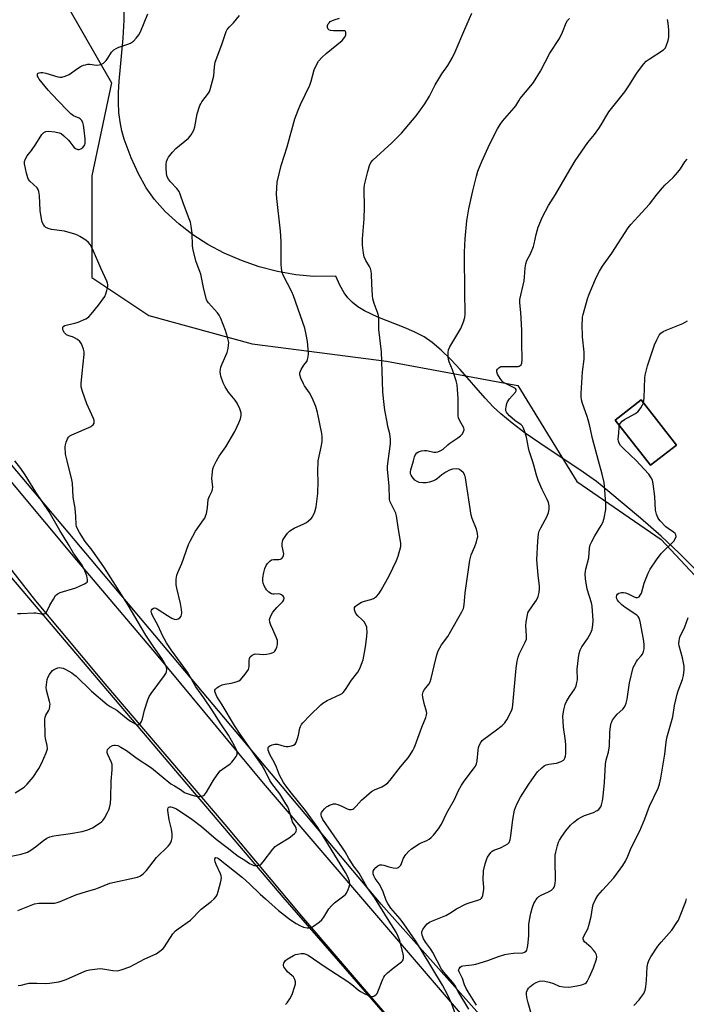
# Model space of a CAD drawing. Units: inches. Extents: x 1267767 to 1273768, y 557451 to 561450.
# Drawn here: x 1268135 to 1268408, y 557777 to 558181 of the extents above; entities that cross this region are included whole.
import ezdxf

# ---------------------------------------------------------------- set-up
doc = ezdxf.new("R2010")
doc.units = ezdxf.units.IN
doc.header["$MEASUREMENT"] = 0
for name, color, linetype in [('BLDG-Footprint', 5, 'Continuous'), ('NTRL-Pasture Land', 2, 'Continuous'), ('NTRL-Trees', 3, 'Continuous'), ('TRANS-Road', 130, 'Continuous'), ('Undefined', 1, 'Continuous')]:
    doc.layers.add(name, color=color, linetype=linetype)

msp = doc.modelspace()

# ---------------------------------------------------------------- linework, layer by layer
at = {"layer": 'BLDG-Footprint', "elevation": 558.3}
msp.add_lwpolyline([(1268403.94, 558006.51), (1268393.35, 557998.23), (1268378.9, 558016.71), (1268389.49, 558024.99)], close=True, dxfattribs=at)
at = {"layer": 'NTRL-Pasture Land'}
msp.add_polyline3d([(1268411.56, 557955.7, 0), (1268405.1, 557962.24, 0), (1268397.64, 557969.19, 0), (1268389.26, 557976.52, 0), (1268375.9, 557987.78, 0), (1268371.21, 557991.52, 0), (1268365.78, 557995.46, 0), (1268347.94, 558007.28, 0), (1268341.94, 558011.43, 0), (1268336.63, 558015.42, 0), (1268332.02, 558019.29, 0), (1268328.92, 558022.21, 0), (1268325.63, 558025.64, 0), (1268315.33, 558037.43, 0), (1268311.51, 558041.58, 0), (1268307.62, 558045.39, 0), (1268303.89, 558048.54, 0), (1268300.61, 558050.75, 0), (1268296.61, 558052.85, 0), (1268292.43, 558054.65, 0), (1268281.62, 558058.87, 0), (1268276.16, 558061.51, 0), (1268273.52, 558063.15, 0), (1268271.29, 558064.89, 0), (1268269.42, 558066.77, 0), (1268267.88, 558068.8, 0), (1268266.1, 558071.94, 0), (1268264.48, 558075.68, 0), (1268255.5, 558075.55, 0), (1268248.07, 558076.26, 0), (1268240.57, 558077.59, 0), (1268233.1, 558079.53, 0), (1268225.8, 558082.04, 0), (1268218.79, 558085.08, 0), (1268212.15, 558088.61, 0), (1268205.99, 558092.57, 0), (1268200.37, 558096.93, 0), (1268194.68, 558102.14, 0), (1268190.24, 558107.05, 0), (1268186.83, 558111.87, 0), (1268183.68, 558117.52, 0), (1268180.74, 558124.05, 0), (1268177.86, 558131.81, 0), (1268176.88, 558135.19, 0), (1268176.16, 558138.79, 0), (1268175.7, 558142.63, 0), (1268175.5, 558146.78, 0), (1268175.53, 558150.87, 0), (1268175.77, 558155.44, 0), (1268177.43, 558173.07, 0), (1268177.86, 558180.48, 0), (1268177.87, 558184.45, 0)], dxfattribs=at)
msp.add_polyline3d([(1268378.9, 558016.71, 0), (1268393.35, 557998.23, 0), (1268403.94, 558006.51, 0), (1268389.49, 558024.99, 0)], close=True, dxfattribs=at)
at = {"layer": 'NTRL-Trees'}
msp.add_lwpolyline([(1268242.8, 557821.33), (1268447.78, 557585.61), (1268448.65, 557586.16), (1268472.99, 557558.22), (1268480.2, 557524.17), (1268473.03, 557513.26), (1268361.48, 557451.24), (1267766.99, 557451.31), (1267767.24, 558392.19), (1267805.91, 558344.68), (1267911.14, 558217.83), (1267927.1, 558197.76), (1268021.53, 558084.81), (1268129.33, 557954.87)], close=True, dxfattribs=at)
msp.add_lwpolyline([(1268149.2, 558195.9), (1268172.6, 558154.83), (1268164.57, 558116.68), (1268164.57, 558075.11), (1268187.91, 558059.56), (1268230.17, 558047.96), (1268245.07, 558046.02), (1268285.19, 558040.81), (1268338.95, 558030.86), (1268356.95, 558001.53), (1268363.09, 557991.51), (1268397.69, 557967.84), (1268448.67, 557913.22), (1268446.85, 557865.88), (1268433.24, 557839.09), (1268414.07, 557791.23), (1268418.65, 557759.84), (1268426.82, 557703.83), (1268427.35, 557702.76), (1268407.22, 557679.2), (1268282.98, 557818.54), (1268031.71, 558117.15), (1267872.03, 558317.13)], dxfattribs=at)
at = {"layer": 'TRANS-Road'}
for points in [[(1268414.15, 557626.17), (1268375.75, 557670.93), (1268348.58, 557700.08), (1268307.44, 557747.53), (1268286.41, 557771.77), (1268282.05, 557776.86), (1268250.57, 557813.63), (1268219.21, 557851.16), (1268169.99, 557908.77), (1268141.64, 557942.66), (1268112.1, 557980.33), (1268039.2, 558066.62), (1267894.68, 558243.55)], [(1267965.75, 558190.62), (1268021.2, 558124.02), (1268051.29, 558087.42), (1268158.28, 557959.38), (1268190.91, 557920.84), (1268234.69, 557868.1), (1268372.28, 557707.35), (1268391.31, 557686.33), (1268511.43, 557547.4)]]:
    msp.add_lwpolyline(points, dxfattribs=at)
at = {"layer": 'Undefined'}
for points, elevation in [([(1268285.94, 558000), (1268286.88, 558007.02), (1268286.93, 558008.76), (1268286.66, 558011.09), (1268285.84, 558014.11), (1268285.46, 558015.83), (1268284.5, 558020.72), (1268284.21, 558023.08), (1268283.78, 558028.15), (1268283.66, 558032.66), (1268283.12, 558044.66), (1268282.11, 558053.88), (1268282.15, 558058.7), (1268281.87, 558060.03), (1268280.14, 558064.45), (1268279.6, 558066.34), (1268279.46, 558067.77), (1268279.24, 558072.4), (1268279.15, 558076.63), (1268278.98, 558077.73), (1268278.66, 558078.82), (1268278.33, 558079.61), (1268276.79, 558082.09), (1268276.08, 558083.62), (1268275.77, 558085.04), (1268275.47, 558088.3), (1268275.46, 558090.94), (1268276.06, 558099.19), (1268276.26, 558103.95), (1268276.25, 558105.44), (1268276.02, 558109.58), (1268276.04, 558111.65), (1268276.29, 558113.09), (1268277.54, 558118.51), (1268278.26, 558120.98), (1268278.83, 558122.16), (1268279.68, 558123.17), (1268287.4, 558130.24), (1268291.38, 558134.17), (1268297.43, 558141.3), (1268300.88, 558146.21), (1268302.81, 558149.39), (1268305.22, 558153.96), (1268306.69, 558156.47), (1268307.92, 558158.44), (1268310.38, 558161.94), (1268312.28, 558165.19), (1268313.34, 558167.51), (1268317.25, 558176.83), (1268320.17, 558183.38)], 550), ([(1268154.44, 558000), (1268153.8, 558002.79), (1268153.68, 558005.71), (1268153.79, 558006.57), (1268154.11, 558007.7), (1268154.64, 558009.06), (1268155.05, 558009.79), (1268155.65, 558010.34), (1268156.4, 558010.75), (1268164.27, 558014.13), (1268164.74, 558014.44), (1268165.12, 558014.82), (1268165.48, 558015.53), (1268165.57, 558016.05), (1268165.5, 558016.59), (1268165.23, 558017.41), (1268162.61, 558023.36), (1268160.78, 558028.43), (1268160.29, 558030.28), (1268160.28, 558031.75), (1268160.65, 558035.89), (1268161.52, 558043.52), (1268161.52, 558044.67), (1268161.24, 558045.81), (1268160.36, 558048.01), (1268159.7, 558048.95), (1268158.78, 558049.68), (1268157.51, 558050.44), (1268156.7, 558050.79), (1268155.18, 558051.17), (1268154.25, 558051.7), (1268153.45, 558052.51), (1268152.82, 558053.41), (1268152.67, 558053.9), (1268152.69, 558054.61), (1268152.88, 558055.01), (1268153.5, 558055.42), (1268154.59, 558055.75), (1268157.67, 558056.42), (1268159.06, 558056.86), (1268162.16, 558058.22), (1268162.87, 558058.65), (1268163.31, 558059.03), (1268164.29, 558060.12), (1268167.31, 558063.78), (1268169.85, 558067.33), (1268170.34, 558068.36), (1268170.76, 558069.75), (1268171.13, 558071.44), (1268171.16, 558072.27), (1268171.05, 558072.82), (1268170.75, 558073.62), (1268168.25, 558078.91), (1268164.82, 558086.91), (1268163.91, 558088.64), (1268163.23, 558089.5), (1268162.13, 558090.37), (1268159.74, 558091.94), (1268158.75, 558092.48), (1268157.67, 558092.91), (1268153.38, 558094.14), (1268148.12, 558094.77), (1268146.76, 558095.12), (1268145.81, 558095.62), (1268145.22, 558096.13), (1268144.77, 558096.76), (1268144.32, 558097.72), (1268143.98, 558099.12), (1268143.43, 558102.57), (1268143.17, 558108.65), (1268142.93, 558110.37), (1268142.63, 558111.13), (1268142.18, 558111.8), (1268139.19, 558114.52), (1268138.73, 558115.19), (1268138.39, 558115.93), (1268137.83, 558117.79), (1268137.01, 558121.62), (1268137, 558122.67), (1268137.39, 558123.73), (1268138.16, 558124.97), (1268139.88, 558127.18), (1268141.72, 558129.71), (1268144.16, 558133.66), (1268144.89, 558134.45), (1268145.74, 558134.93), (1268146.84, 558135.01), (1268149.47, 558134.69), (1268151.19, 558134.37), (1268151.97, 558134.05), (1268153.13, 558133.16), (1268155.07, 558131.32), (1268155.63, 558130.64), (1268156.75, 558128.96), (1268157.3, 558128.32), (1268157.94, 558127.88), (1268158.89, 558127.53), (1268159.36, 558127.51), (1268160.06, 558127.77), (1268160.93, 558128.4), (1268161.46, 558129), (1268161.69, 558129.46), (1268161.81, 558129.98), (1268161.88, 558131.92), (1268161.52, 558135.49), (1268161.23, 558137.55), (1268160.88, 558138.6), (1268160.33, 558139.5), (1268159.81, 558140.07), (1268159.38, 558140.35), (1268157.11, 558141.32), (1268155.98, 558142.12), (1268154.19, 558143.88), (1268148.22, 558150.18), (1268146.73, 558151.85), (1268143.05, 558156.38), (1268142.6, 558157.1), (1268142.4, 558157.59), (1268142.32, 558158.06), (1268142.39, 558158.46), (1268142.6, 558158.75), (1268142.98, 558158.95), (1268143.71, 558159.07), (1268144.48, 558159.03), (1268145.78, 558158.73), (1268150.67, 558157.33), (1268151.53, 558157.16), (1268152.37, 558157.16), (1268153.73, 558157.56), (1268155.32, 558158.28), (1268158.72, 558160.73), (1268160.23, 558161.64), (1268161.2, 558162.05), (1268161.97, 558162.26), (1268163.02, 558162.41), (1268163.82, 558162.4), (1268166.53, 558162.11), (1268167.61, 558162.17), (1268168.41, 558162.35), (1268169.33, 558162.86), (1268170.51, 558163.98), (1268171.17, 558164.89), (1268172.66, 558167.32), (1268173.19, 558167.96), (1268173.62, 558168.32), (1268174.61, 558168.92), (1268175.66, 558169.42), (1268179.31, 558170.62), (1268180.39, 558171.08), (1268181.62, 558171.88), (1268182.78, 558173.12), (1268183.79, 558174.5), (1268184.48, 558175.74), (1268187.56, 558183.06)], 544), ([(1268215.63, 558000), (1268216.79, 558001.99), (1268219.46, 558005.82), (1268223.13, 558012.08), (1268224.76, 558015.59), (1268225.43, 558017.23), (1268225.69, 558018.6), (1268225.67, 558019.7), (1268225.16, 558021.33), (1268224.06, 558023.7), (1268223.24, 558024.86), (1268220.55, 558028.22), (1268219.12, 558030.36), (1268218.4, 558031.95), (1268217.42, 558034.71), (1268217.22, 558035.56), (1268217.16, 558036.42), (1268217.22, 558037.59), (1268217.39, 558038.43), (1268217.9, 558039.76), (1268219.98, 558044.42), (1268220.46, 558046), (1268220.61, 558047.35), (1268220.62, 558048.43), (1268220.18, 558050.64), (1268219.35, 558053.38), (1268217.4, 558058.34), (1268216.77, 558059.67), (1268216.05, 558060.66), (1268212.35, 558064.69), (1268211.87, 558065.39), (1268211.54, 558066.16), (1268210.41, 558070.28), (1268209.18, 558076.44), (1268208.81, 558077.57), (1268207.31, 558081.47), (1268206.09, 558086.34), (1268205.87, 558088.06), (1268205.72, 558093.22), (1268205.29, 558096.07), (1268204.94, 558097.75), (1268204.46, 558099.16), (1268202.08, 558105.3), (1268200.73, 558109.22), (1268200.28, 558110.29), (1268199.44, 558111.49), (1268196.81, 558114.27), (1268196.02, 558115.4), (1268195.5, 558116.36), (1268195.17, 558117.73), (1268194.98, 558120.05), (1268194.99, 558121.5), (1268195.22, 558122.57), (1268195.58, 558123.6), (1268195.96, 558124.34), (1268197.6, 558126.41), (1268199.02, 558127.89), (1268204.17, 558132.15), (1268205.2, 558133.47), (1268206.32, 558135.39), (1268206.74, 558136.76), (1268207.73, 558142.15), (1268208.8, 558145.48), (1268209.17, 558146.28), (1268209.62, 558146.98), (1268212.32, 558150.59), (1268212.74, 558151.31), (1268213.05, 558152.11), (1268214.51, 558157.68), (1268214.79, 558161.42), (1268215.13, 558163.24), (1268217.78, 558170.53), (1268219.31, 558175.04), (1268219.64, 558175.86), (1268220.05, 558176.6), (1268220.89, 558177.69), (1268222.55, 558179.43), (1268225.11, 558182.4)], 546), ([(1268257.24, 558000), (1268258.62, 558006.38), (1268258.83, 558008.12), (1268258.92, 558009.88), (1268258.74, 558011.26), (1268256.94, 558019.81), (1268256.3, 558022.29), (1268254.74, 558025.81), (1268253.65, 558027.92), (1268251.7, 558030.79), (1268251.27, 558031.54), (1268250.15, 558033.95), (1268249.74, 558035.3), (1268249.8, 558036.11), (1268250.33, 558037.46), (1268251.34, 558039.28), (1268252.58, 558040.78), (1268252.91, 558041.53), (1268253.19, 558042.6), (1268253.27, 558043.98), (1268253.06, 558047.43), (1268252.88, 558048.9), (1268252.36, 558051.79), (1268251.74, 558054.33), (1268247.2, 558067.62), (1268246.51, 558069.21), (1268242.95, 558076.08), (1268242.58, 558077.16), (1268242.26, 558078.87), (1268242.16, 558080.63), (1268242.08, 558089.79), (1268241.9, 558094.03), (1268240.29, 558107.49), (1268240.17, 558109.24), (1268240.3, 558111.83), (1268240.52, 558114.12), (1268242.12, 558120.95), (1268244.5, 558128.63), (1268247.73, 558140.14), (1268249.03, 558143.61), (1268250.04, 558146), (1268253.8, 558153.82), (1268254.35, 558155.46), (1268255.64, 558160.09), (1268256.26, 558161.64), (1268257.43, 558163.64), (1268258.8, 558165.2), (1268260.54, 558166.84), (1268267.02, 558172.15), (1268268.07, 558173.41), (1268268.52, 558174.35), (1268268.64, 558175.09), (1268268.59, 558175.53), (1268268.39, 558175.86), (1268268.07, 558176.07), (1268267.32, 558176.18), (1268265.29, 558176.11), (1268263.5, 558176.18), (1268262.37, 558176.31), (1268261.64, 558176.54), (1268261.33, 558176.85), (1268261.11, 558177.53), (1268261.11, 558178.3), (1268261.37, 558178.99), (1268261.83, 558179.57), (1268262.23, 558179.9), (1268263.77, 558180.62), (1268265.98, 558181.34)], 548), ([(1268296.26, 558000), (1268296.71, 558001.64), (1268297.12, 558002.58), (1268297.67, 558003.25), (1268298.34, 558003.75), (1268299.55, 558004.19), (1268300.75, 558004.33), (1268301.77, 558004.22), (1268304.56, 558003.59), (1268305.4, 558003.54), (1268306.21, 558003.7), (1268307.26, 558004.11), (1268308.44, 558004.79), (1268310.29, 558006.56), (1268311.14, 558007.26), (1268314.42, 558009.43), (1268315.55, 558010.26), (1268316.32, 558011.03), (1268316.82, 558012.01), (1268316.97, 558012.79), (1268316.84, 558013.53), (1268315.25, 558016.41), (1268314.76, 558017.69), (1268314.59, 558018.5), (1268314.53, 558019.66), (1268314.58, 558025.52), (1268314.36, 558029.25), (1268314.13, 558031.11), (1268313.7, 558032.79), (1268312.32, 558037.33), (1268310.94, 558040.64), (1268310.66, 558041.48), (1268310.49, 558042.61), (1268310.44, 558044.34), (1268310.62, 558045.44), (1268311.18, 558046.69), (1268315.73, 558054.27), (1268316.75, 558056.9), (1268317.25, 558058.78), (1268317.41, 558060.12), (1268317.46, 558061.52), (1268317.26, 558068.08), (1268317.15, 558085.46), (1268317.43, 558091.01), (1268318.16, 558098.37), (1268318.96, 558103.21), (1268320.55, 558110.58), (1268322.05, 558116.62), (1268322.65, 558118.6), (1268324.29, 558122.65), (1268327.53, 558129.88), (1268330.69, 558135.92), (1268331.71, 558137.73), (1268332.79, 558139.12), (1268337.56, 558144.53), (1268338.22, 558145.43), (1268339.38, 558147.47), (1268340.01, 558148.43), (1268342.16, 558151.06), (1268344.39, 558153.57), (1268345.37, 558154.99), (1268348.29, 558159.64), (1268352.06, 558166.99), (1268356, 558172.94), (1268357.31, 558175.63), (1268358.83, 558179.36), (1268359.36, 558180.35), (1268360.09, 558181.2)], 552), ([(1268345.04, 558000), (1268343.59, 558004.18), (1268343.32, 558005.32), (1268342.52, 558009.74), (1268341.75, 558012.33), (1268341.23, 558013.71), (1268340.93, 558014.19), (1268340.35, 558014.77), (1268337.77, 558016.53), (1268335.56, 558018.44), (1268334.57, 558019.52), (1268334.3, 558020.01), (1268334.13, 558020.53), (1268334.09, 558021.33), (1268334.19, 558022.15), (1268334.51, 558023.49), (1268334.81, 558024.24), (1268335.54, 558025.36), (1268338.01, 558028.12), (1268338.33, 558028.77), (1268338.27, 558029.29), (1268337.98, 558029.64), (1268337.56, 558029.94), (1268333.89, 558031.73), (1268333.15, 558032.17), (1268332.59, 558032.65), (1268331.74, 558033.78), (1268330.73, 558035.53), (1268330.42, 558036.48), (1268330.43, 558037.15), (1268330.64, 558037.58), (1268331.16, 558038.14), (1268331.6, 558038.44), (1268332.1, 558038.62), (1268333.27, 558038.72), (1268337.17, 558038.61), (1268339.1, 558038.73), (1268339.59, 558038.84), (1268340.01, 558039.05), (1268340.32, 558039.4), (1268340.61, 558040.09), (1268340.76, 558041.51), (1268340.58, 558048.13), (1268340.66, 558053.55), (1268340.23, 558060.74), (1268339.8, 558064.69), (1268339.88, 558066.09), (1268341.55, 558073.72), (1268341.71, 558075.2), (1268341.94, 558079.09), (1268342.25, 558080.72), (1268342.72, 558082.01), (1268344.13, 558084.85), (1268345.42, 558087.75), (1268345.75, 558088.83), (1268346.56, 558092.68), (1268347.38, 558095.7), (1268349.16, 558099.89), (1268350.31, 558102.26), (1268351.6, 558104.61), (1268354.45, 558109.04), (1268359.28, 558117.62), (1268362.47, 558122.89), (1268367.71, 558130.45), (1268370.35, 558133.65), (1268372.17, 558136.18), (1268373.1, 558137.61), (1268375, 558140.95), (1268376.27, 558142.95), (1268382.78, 558151.12), (1268384.73, 558154), (1268387.12, 558157.95), (1268387.93, 558159.15), (1268390.61, 558162.61), (1268391.59, 558163.68), (1268392.76, 558164.56), (1268398.65, 558168.37), (1268399.41, 558169.18), (1268399.89, 558170.18), (1268400.53, 558172.09), (1268400.81, 558173.49), (1268400.76, 558176.4), (1268400.53, 558179.29), (1268400.27, 558180.71)], 554), ([(1268372.02, 558000), (1268369.51, 558009.25), (1268368.48, 558014.25), (1268367.86, 558016.81), (1268367.41, 558018.23), (1268365.45, 558023.56), (1268365.1, 558024.95), (1268364.89, 558026.35), (1268364.91, 558027.79), (1268365.48, 558036.49), (1268366.11, 558041.67), (1268366.2, 558043.06), (1268366.14, 558044.48), (1268365.54, 558050.85), (1268365.4, 558056.05), (1268365.42, 558057.75), (1268365.54, 558058.8), (1268365.77, 558059.9), (1268367.56, 558066.32), (1268368.24, 558068.27), (1268370.74, 558074.38), (1268371.37, 558075.71), (1268372.49, 558077.72), (1268373.67, 558079.69), (1268377.43, 558085.05), (1268384.21, 558095.39), (1268385.32, 558096.78), (1268388.25, 558100.13), (1268392.85, 558105.15), (1268395.98, 558109.21), (1268398.23, 558111.86), (1268399.23, 558112.92), (1268402.59, 558116.09), (1268404.52, 558118.21), (1268405.57, 558119.56), (1268407.43, 558122.49), (1268408.31, 558123.58)], 556), ([(1268390.41, 558023.81), (1268390.58, 558024.66), (1268390.68, 558025.83), (1268391, 558033.96), (1268391.14, 558035.09), (1268391.48, 558036.75), (1268392.1, 558038.98), (1268394.98, 558047.48), (1268395.92, 558049.65), (1268396.86, 558051.48), (1268397.58, 558052.34), (1268398.48, 558052.98), (1268399.79, 558053.59), (1268406.55, 558056.28), (1268408.44, 558057.39)], 558), ([(1268380.55, 558014.61), (1268380.97, 558015.52), (1268381.71, 558016.29), (1268382.71, 558016.92), (1268386.92, 558019.24), (1268388.12, 558020.09), (1268388.68, 558020.75), (1268389.34, 558021.73), (1268390.08, 558023.01), (1268390.41, 558023.81)], 558), ([(1268387.61, 558000), (1268382.33, 558004.94), (1268381.03, 558006.32), (1268380.45, 558007.23), (1268380.19, 558008.05), (1268380.1, 558008.91), (1268380.34, 558011.42), (1268380.43, 558013.84), (1268380.55, 558014.61)], 558), ([(1268125.94, 557837.04), (1268135.71, 557838.99), (1268138.2, 557839.84), (1268139.66, 557840.6), (1268141.54, 557841.97), (1268144.75, 557844.63), (1268146.2, 557845.56), (1268147.41, 557846.11), (1268149.02, 557846.5), (1268155.85, 557847.38), (1268160.67, 557848.27), (1268162.91, 557848.88), (1268164.8, 557849.7), (1268168.03, 557851.75), (1268168.71, 557852.29), (1268169.1, 557852.71), (1268169.75, 557853.69), (1268171.05, 557856.07), (1268171.57, 557857.14), (1268171.87, 557857.97), (1268172.18, 557859.71), (1268172.43, 557862.07), (1268172.47, 557868.84), (1268172.94, 557873.53), (1268172.98, 557874.98), (1268172.87, 557875.73), (1268172.61, 557876.5), (1268171.11, 557879.77), (1268170.93, 557880.45), (1268170.89, 557881.01), (1268171.06, 557881.8), (1268171.35, 557882.24), (1268172.16, 557882.98), (1268173.1, 557883.54), (1268173.61, 557883.66), (1268174.13, 557883.65), (1268175.17, 557883.43), (1268176.49, 557882.79), (1268178.77, 557881.42), (1268183.16, 557878.2), (1268188.98, 557874.31), (1268196.97, 557867.83), (1268198.4, 557866.89), (1268200.84, 557865.49), (1268202.58, 557864.29), (1268203.28, 557863.93), (1268204.39, 557863.52), (1268206.69, 557862.85), (1268207.85, 557862.6), (1268208.71, 557862.58), (1268209.56, 557862.7), (1268210.34, 557862.97), (1268210.77, 557863.28), (1268211.6, 557864.4), (1268214.39, 557869.22), (1268216.57, 557872.41), (1268217.19, 557873.04), (1268218.12, 557873.78), (1268221.29, 557876.01), (1268221.93, 557876.61), (1268222.51, 557877.3), (1268223.73, 557878.98), (1268224, 557879.47), (1268224.16, 557879.98), (1268224.15, 557880.48), (1268223.97, 557881.25), (1268223.57, 557882.29), (1268223.04, 557883.34), (1268220.51, 557887.66), (1268217.41, 557892.34), (1268213.85, 557897.93), (1268210.43, 557902.99), (1268207.17, 557907.47), (1268203.82, 557913.51), (1268197.09, 557922.71), (1268195.13, 557925.54), (1268193.5, 557928.55), (1268191.73, 557932.48), (1268189.28, 557937.02), (1268188.97, 557937.79), (1268188.87, 557938.31), (1268188.99, 557938.92), (1268189.24, 557939.31), (1268189.8, 557939.7), (1268190.32, 557939.78), (1268190.82, 557939.65), (1268191.32, 557939.41), (1268195.51, 557936.67), (1268197.3, 557935.67), (1268198.35, 557935.22), (1268199.16, 557935.12), (1268199.94, 557935.34), (1268200.63, 557935.81), (1268201.12, 557936.46), (1268201.31, 557936.96), (1268201.45, 557937.78), (1268201.35, 557939.21), (1268200.85, 557941.67), (1268199.39, 557947.89), (1268199.14, 557949.31), (1268199.16, 557951.54), (1268199.37, 557953.18), (1268199.75, 557954.26), (1268201.4, 557957.98), (1268204.23, 557965.76), (1268204.84, 557967.21), (1268207.1, 557971.24), (1268210.37, 557975.82), (1268210.83, 557976.55), (1268211.19, 557977.34), (1268211.5, 557978.47), (1268211.94, 557980.79), (1268212.28, 557984.22), (1268212.75, 557985.51), (1268213.85, 557987.71), (1268214.06, 557988.48), (1268214.07, 557989.32), (1268213.82, 557991.62), (1268213.78, 557992.74), (1268213.86, 557994.13), (1268214.18, 557996.73), (1268214.55, 557997.85), (1268215.63, 558000)], 546), ([(1268134.14, 557937.46), (1268135.59, 557937.49), (1268140.82, 557937.83), (1268141.68, 557937.78), (1268143.91, 557937.4), (1268145.12, 557937.41), (1268145.53, 557937.56), (1268146.03, 557938.09), (1268147.4, 557940.87), (1268148.85, 557943.43), (1268149.78, 557944.9), (1268150.34, 557945.5), (1268150.81, 557945.78), (1268151.61, 557946.09), (1268158.1, 557947.97), (1268161.59, 557949.62), (1268162.31, 557950.05), (1268162.67, 557950.39), (1268162.86, 557950.81), (1268162.88, 557951.3), (1268162.5, 557952.96), (1268161.45, 557955.64), (1268160.57, 557957.31), (1268157.07, 557962.24), (1268155.05, 557965.73), (1268151.46, 557971.49), (1268147.06, 557979.18), (1268141.67, 557987.26), (1268137.26, 557994.37), (1268135.46, 557996.93), (1268133.11, 558000)], 542), ([(1268133.22, 557864.12), (1268136.83, 557866.43), (1268138.09, 557867.59), (1268140.51, 557870.46), (1268142.88, 557874.09), (1268143.94, 557876.17), (1268145.92, 557880.44), (1268146.22, 557881.25), (1268146.39, 557882.07), (1268146.31, 557883.45), (1268145.68, 557886.33), (1268145.53, 557887.48), (1268145.41, 557894.19), (1268145.51, 557895.04), (1268145.76, 557895.88), (1268146.85, 557897.72), (1268147.2, 557898.44), (1268147.45, 557899.54), (1268147.49, 557900.39), (1268147.29, 557901.54), (1268146.01, 557906.14), (1268145.9, 557907.17), (1268145.99, 557908.3), (1268146.37, 557910.55), (1268146.73, 557911.61), (1268147.3, 557912.57), (1268147.96, 557913.49), (1268148.52, 557914.12), (1268148.94, 557914.47), (1268149.65, 557914.88), (1268150.66, 557915.27), (1268151.19, 557915.37), (1268151.99, 557915.33), (1268152.8, 557915.11), (1268153.61, 557914.76), (1268155.18, 557913.94), (1268156.38, 557913.22), (1268157.26, 557912.6), (1268158.12, 557911.86), (1268164.48, 557905.69), (1268170.92, 557900.2), (1268172.08, 557899.44), (1268174.82, 557897.89), (1268178.78, 557894.65), (1268180.44, 557893.45), (1268182.35, 557892.29), (1268183.06, 557892.01), (1268183.55, 557891.95), (1268183.92, 557892.03), (1268184.25, 557892.22), (1268184.56, 557892.59), (1268184.92, 557893.3), (1268185.27, 557894.36), (1268186.2, 557897.94), (1268187.56, 557902.14), (1268188.11, 557903.49), (1268188.91, 557904.74), (1268194.39, 557912.19), (1268194.86, 557912.92), (1268195.19, 557913.69), (1268195.25, 557914.74), (1268195.05, 557915.8), (1268194.47, 557917.11), (1268193.31, 557919.12), (1268189.69, 557924.11), (1268186.73, 557928.71), (1268184.89, 557931.71), (1268179.53, 557940.99), (1268169.76, 557956.26), (1268164.71, 557963.45), (1268161.8, 557967.02), (1268159.55, 557970.73), (1268158.62, 557972.44), (1268158.34, 557973.13), (1268158.15, 557973.93), (1268158.05, 557977.27), (1268157.77, 557980.69), (1268156.96, 557985.11), (1268156.74, 557990.93), (1268156.46, 557992.28), (1268154.44, 558000)], 544), ([(1268134.34, 557815.94), (1268139.71, 557818.12), (1268141.09, 557818.61), (1268142.93, 557818.9), (1268147.93, 557818.85), (1268149.27, 557818.96), (1268150.34, 557819.17), (1268151.69, 557819.65), (1268158.08, 557822.26), (1268162.43, 557823.68), (1268165.78, 557824.62), (1268167.38, 557825.17), (1268171.91, 557827.1), (1268183.27, 557829.59), (1268184.57, 557830.11), (1268185.66, 557830.88), (1268186.97, 557832.32), (1268191.08, 557837.56), (1268195.79, 557842.19), (1268196.55, 557843.09), (1268196.97, 557843.82), (1268197.22, 557844.61), (1268197.42, 557845.72), (1268197.5, 557846.56), (1268197.47, 557847.32), (1268197.15, 557849.18), (1268196.19, 557853.05), (1268195.65, 557856.91), (1268195.66, 557857.45), (1268195.8, 557857.91), (1268196.08, 557858.21), (1268196.48, 557858.36), (1268196.96, 557858.36), (1268197.48, 557858.23), (1268199.19, 557857.49), (1268205.53, 557853.31), (1268209.48, 557850.34), (1268215.47, 557845.13), (1268220.02, 557841.68), (1268223.27, 557839.06), (1268224.45, 557838.21), (1268227.21, 557836.54), (1268229.08, 557835.22), (1268230.35, 557834.55), (1268230.88, 557834.38), (1268231.4, 557834.32), (1268232.21, 557834.36), (1268232.99, 557834.5), (1268233.48, 557834.67), (1268233.94, 557834.95), (1268234.73, 557835.79), (1268238.7, 557841.05), (1268239.7, 557842.14), (1268240.88, 557842.98), (1268245.42, 557845.7), (1268246.61, 557846.59), (1268247.71, 557847.55), (1268248.06, 557847.97), (1268248.3, 557848.42), (1268248.35, 557848.89), (1268248.21, 557849.63), (1268247.91, 557850.36), (1268247.16, 557851.51), (1268246.79, 557852.28), (1268245.28, 557857.24), (1268244.78, 557858.35), (1268244.08, 557859.61), (1268241.56, 557863.72), (1268238.35, 557867.87), (1268237.51, 557869.08), (1268235.29, 557873.61), (1268234.28, 557875.32), (1268225.32, 557888.06), (1268222.94, 557891.66), (1268217.94, 557900.11), (1268215.73, 557903.57), (1268215.17, 557904.87), (1268215.01, 557905.64), (1268215.01, 557906.12), (1268215.18, 557906.53), (1268215.72, 557907.05), (1268216.65, 557907.64), (1268217.92, 557908.29), (1268219.02, 557908.62), (1268221.68, 557909.06), (1268223.72, 557909.48), (1268224.79, 557909.89), (1268225.46, 557910.41), (1268227.42, 557912.64), (1268228.11, 557913.6), (1268228.69, 557914.6), (1268228.9, 557915.13), (1268229.05, 557915.91), (1268229, 557918.25), (1268229.08, 557919.07), (1268229.44, 557919.77), (1268230.25, 557920.5), (1268230.99, 557920.86), (1268231.52, 557920.95), (1268235.01, 557920.74), (1268236.15, 557920.87), (1268237.57, 557921.16), (1268238.4, 557921.38), (1268239.13, 557921.71), (1268239.51, 557922.04), (1268239.91, 557922.72), (1268240.31, 557923.77), (1268240.61, 557924.86), (1268240.67, 557925.68), (1268240.56, 557926.49), (1268240.12, 557927.82), (1268238.63, 557930.94), (1268237.82, 557932.8), (1268237.45, 557934.04), (1268237.39, 557935.04), (1268237.87, 557936.58), (1268238.67, 557938.04), (1268240.29, 557940.03), (1268242.83, 557942.46), (1268243.26, 557943.12), (1268243.34, 557943.75), (1268243.19, 557944.17), (1268242.87, 557944.58), (1268242.22, 557945.11), (1268241.74, 557945.38), (1268240.99, 557945.57), (1268239.18, 557945.4), (1268238.65, 557945.42), (1268238.16, 557945.54), (1268237.03, 557946.22), (1268236.07, 557947.15), (1268235.63, 557947.86), (1268235.17, 557948.9), (1268234.79, 557949.97), (1268234.61, 557950.78), (1268234.65, 557952.15), (1268235.02, 557954.35), (1268235.48, 557955.93), (1268235.97, 557957.18), (1268236.51, 557958.05), (1268237.45, 557959.02), (1268238.1, 557959.45), (1268238.92, 557959.68), (1268241.09, 557959.7), (1268241.84, 557959.79), (1268242.36, 557960.01), (1268242.8, 557960.53), (1268243.07, 557961.21), (1268243.15, 557961.97), (1268242.58, 557965.03), (1268242.53, 557966.15), (1268242.61, 557966.97), (1268242.77, 557967.51), (1268243.16, 557968.28), (1268243.96, 557969.52), (1268244.67, 557970.45), (1268245.72, 557971.4), (1268247.38, 557972.5), (1268251.41, 557974.19), (1268252.43, 557974.74), (1268253.36, 557975.46), (1268254.45, 557976.45), (1268255, 557977.12), (1268255.26, 557977.61), (1268255.86, 557979.21), (1268256.38, 557981.15), (1268257.09, 557986.67), (1268257.23, 557991.63), (1268257.13, 557995.41), (1268257.24, 558000)], 548), ([(1268134.47, 557785.14), (1268135.6, 557785.3), (1268137.66, 557785.93), (1268138.76, 557786.14), (1268142.02, 557786.22), (1268145.49, 557785.99), (1268147.26, 557786.17), (1268151.1, 557786.73), (1268152.47, 557787.08), (1268154.06, 557787.65), (1268161.67, 557791.1), (1268162.48, 557791.39), (1268163.63, 557791.63), (1268166.86, 557792.06), (1268168.33, 557792.12), (1268173.19, 557791.28), (1268174.91, 557791.17), (1268176.6, 557791.56), (1268180.19, 557792.82), (1268186.25, 557796.12), (1268190.91, 557798.19), (1268191.86, 557798.79), (1268192.99, 557799.65), (1268193.83, 557800.4), (1268194.39, 557801.06), (1268197.8, 557806.29), (1268198.85, 557807.54), (1268199.95, 557808.43), (1268204.92, 557812.01), (1268209.31, 557816.46), (1268213.4, 557819.59), (1268214.73, 557820.75), (1268215.52, 557821.58), (1268215.93, 557822.32), (1268216.38, 557823.7), (1268217.45, 557827.82), (1268217.63, 557829.34), (1268217.57, 557830.06), (1268217.31, 557830.89), (1268215.51, 557834.7), (1268215.06, 557835.84), (1268214.91, 557836.65), (1268214.94, 557837.13), (1268215.16, 557837.54), (1268215.42, 557837.64), (1268215.9, 557837.51), (1268216.45, 557837.16), (1268226.24, 557829.37), (1268229.16, 557826.77), (1268233.45, 557822.66), (1268235.74, 557820.72), (1268240.95, 557815.9), (1268245.97, 557812.14), (1268248.29, 557810.58), (1268250.02, 557809.68), (1268251.3, 557809.14), (1268252.71, 557808.83), (1268253.82, 557808.78), (1268254.59, 557809.01), (1268255.31, 557809.43), (1268257.64, 557811.11), (1268258.71, 557812.04), (1268259.55, 557813.19), (1268261.65, 557816.6), (1268262.7, 557817.88), (1268263.92, 557819.03), (1268267.76, 557821.85), (1268268.41, 557822.43), (1268268.76, 557822.88), (1268269.41, 557824.15), (1268270.12, 557826.04), (1268270.25, 557826.85), (1268270.05, 557827.97), (1268269.4, 557829.64), (1268268.41, 557831.44), (1268257.1, 557849.87), (1268252.13, 557856.8), (1268246.37, 557863.92), (1268244.04, 557866.92), (1268243.08, 557868.35), (1268241.43, 557871.31), (1268240.16, 557874.63), (1268239.33, 557876.44), (1268237.43, 557879.84), (1268236.83, 557881.52), (1268236.72, 557882.06), (1268236.72, 557882.55), (1268236.9, 557882.94), (1268237.48, 557883.35), (1268238.48, 557883.77), (1268239.56, 557884.05), (1268240.64, 557884), (1268243.28, 557883.17), (1268244.09, 557883.06), (1268244.95, 557883.12), (1268246.37, 557883.4), (1268247.17, 557883.64), (1268247.85, 557884.03), (1268248.29, 557884.67), (1268248.86, 557886.3), (1268249.23, 557887.72), (1268249.76, 557890.51), (1268249.99, 557891.3), (1268250.4, 557892.04), (1268250.94, 557892.73), (1268253.81, 557895.77), (1268258.4, 557900.09), (1268259.23, 557900.78), (1268260.95, 557901.86), (1268266.31, 557904.36), (1268267.05, 557904.8), (1268267.48, 557905.17), (1268268.38, 557906.34), (1268270.95, 557910.22), (1268273.56, 557913.47), (1268274.34, 557915.01), (1268275.65, 557918.51), (1268276.55, 557923.08), (1268276.81, 557924.81), (1268277.17, 557928.3), (1268277.26, 557929.99), (1268277.23, 557931.36), (1268277.15, 557931.89), (1268276.87, 557932.67), (1268276.03, 557934.11), (1268275.3, 557934.91), (1268273.45, 557936.58), (1268272.72, 557937.49), (1268272.38, 557938.22), (1268272.16, 557938.99), (1268272.11, 557939.49), (1268272.17, 557939.94), (1268272.43, 557940.37), (1268273.04, 557940.92), (1268275.04, 557942.19), (1268276.21, 557942.61), (1268278.83, 557943.23), (1268279.91, 557943.66), (1268281.08, 557944.52), (1268282.08, 557945.56), (1268283, 557947.05), (1268286.32, 557953.01), (1268289.31, 557959.16), (1268290.03, 557961.04), (1268291.05, 557964.91), (1268291.11, 557965.47), (1268291.07, 557966.27), (1268290.11, 557971.98), (1268289.37, 557977.56), (1268289.01, 557978.62), (1268286.97, 557982.69), (1268286.65, 557983.49), (1268286.45, 557984.32), (1268286.28, 557989.8), (1268285.66, 557996.49), (1268285.7, 557997.77), (1268285.94, 558000)], 550), ([(1268243.86, 557777.48), (1268244.5, 557778.06), (1268245.69, 557779.69), (1268246.58, 557781.46), (1268247.77, 557784.99), (1268247.96, 557785.82), (1268247.97, 557786.64), (1268247.66, 557787.71), (1268247.12, 557788.7), (1268246.54, 557789.32), (1268244.76, 557790.84), (1268243.99, 557791.69), (1268243.21, 557792.86), (1268243.03, 557793.33), (1268243.01, 557793.81), (1268243.15, 557794.28), (1268243.54, 557794.96), (1268243.91, 557795.37), (1268244.6, 557795.92), (1268247.11, 557797.51), (1268247.92, 557797.84), (1268248.79, 557798.04), (1268250.27, 557798.24), (1268251.44, 557798.26), (1268252.23, 557798.06), (1268253.2, 557797.58), (1268260.16, 557792.86), (1268269.35, 557786.82), (1268271.01, 557785.61), (1268273.61, 557783.38), (1268274.52, 557782.78), (1268276.02, 557781.97), (1268277.83, 557781.1), (1268279.11, 557780.74), (1268279.6, 557780.74), (1268280.06, 557780.88), (1268280.49, 557781.11), (1268281.08, 557781.59), (1268281.38, 557781.98), (1268281.73, 557782.64), (1268283.73, 557787.83), (1268284.1, 557788.62), (1268284.57, 557789.35), (1268285.62, 557790.38), (1268287.91, 557792.32), (1268291.36, 557794.94), (1268291.75, 557795.31), (1268292.04, 557795.73), (1268292.22, 557796.41), (1268292.15, 557797.44), (1268290.7, 557803.66), (1268290.06, 557805.28), (1268289.13, 557807.06), (1268286.26, 557811.54), (1268280.31, 557821.19), (1268277.26, 557825.26), (1268274.06, 557831.24), (1268271.77, 557834.21), (1268270.57, 557835.91), (1268269.77, 557837.16), (1268268.3, 557839.88), (1268267.28, 557841.56), (1268259.16, 557853.21), (1268258.56, 557854.43), (1268258.45, 557854.91), (1268258.5, 557855.57), (1268258.65, 557855.99), (1268259.1, 557856.69), (1268259.87, 557857.54), (1268260.73, 557858.33), (1268261.19, 557858.67), (1268261.95, 557859.05), (1268263.59, 557859.53), (1268264.41, 557859.53), (1268265.24, 557859.32), (1268266.89, 557858.65), (1268269.19, 557857.56), (1268269.92, 557857.3), (1268270.45, 557857.24), (1268270.97, 557857.28), (1268271.44, 557857.45), (1268271.86, 557857.71), (1268272.82, 557858.58), (1268274.99, 557861.06), (1268279.12, 557864.66), (1268280.34, 557865.38), (1268283.3, 557866.5), (1268284.71, 557867.39), (1268285.79, 557868.25), (1268286.7, 557869.27), (1268291, 557874.71), (1268294.07, 557878.46), (1268294.9, 557879.65), (1268295.96, 557881.44), (1268296.52, 557882.48), (1268296.96, 557883.5), (1268299.65, 557891.02), (1268301.32, 557894.96), (1268301.64, 557896.01), (1268301.68, 557896.78), (1268301.6, 557897.33), (1268300.63, 557900.65), (1268300.07, 557903.23), (1268300.03, 557904.38), (1268300.3, 557905.5), (1268300.81, 557906.46), (1268302.54, 557908.58), (1268303.07, 557909.57), (1268303.5, 557910.97), (1268304.81, 557916.16), (1268305.83, 557920.66), (1268306.4, 557922.25), (1268307.75, 557924.7), (1268310.28, 557928.13), (1268311.62, 557930.28), (1268316.11, 557938.27), (1268316.74, 557939.64), (1268316.98, 557941.05), (1268317.44, 557945.99), (1268319.3, 557959.38), (1268319.93, 557961.57), (1268321.35, 557964.95), (1268322.06, 557966.92), (1268322.41, 557968.06), (1268322.57, 557968.92), (1268322.45, 557970.35), (1268322.06, 557972.07), (1268320.3, 557976.42), (1268319.85, 557977.8), (1268317.64, 557993.03), (1268317.31, 557994.14), (1268316.69, 557995.06), (1268315.7, 557996.08), (1268314.8, 557996.68), (1268313.72, 557996.83), (1268312.3, 557996.66), (1268310.98, 557996.21), (1268309.48, 557995.46), (1268307.93, 557994.36), (1268305.97, 557992.72), (1268305.23, 557992.23), (1268304.47, 557991.87), (1268302.88, 557991.35), (1268301.52, 557991.04), (1268300.08, 557990.98), (1268298.66, 557991.15), (1268297.73, 557991.53), (1268296.88, 557992.18), (1268295.78, 557993.5), (1268295.32, 557994.21), (1268295.1, 557994.71), (1268295.01, 557995.48), (1268295.14, 557996.32), (1268296.26, 558000)], 552), ([(1268313.66, 557773.05), (1268311.79, 557778), (1268310.19, 557781.45), (1268309.26, 557783.29), (1268308.09, 557785.35), (1268299.45, 557799.82), (1268297.2, 557803.31), (1268292.39, 557810.47), (1268290.85, 557812.45), (1268287.03, 557816.86), (1268285.74, 557818.73), (1268285.12, 557820.06), (1268283.8, 557823.54), (1268282.76, 557825.87), (1268282.2, 557826.82), (1268280.59, 557829.08), (1268280.03, 557830.05), (1268279.8, 557830.86), (1268279.82, 557831.97), (1268280.15, 557832.71), (1268280.87, 557833.55), (1268281.73, 557834.26), (1268282.47, 557834.58), (1268283.31, 557834.63), (1268284.18, 557834.51), (1268286.18, 557833.73), (1268287.92, 557833.35), (1268289.35, 557833.28), (1268290.1, 557833.54), (1268290.73, 557834.04), (1268291.05, 557834.48), (1268292.17, 557837.4), (1268293.1, 557838.8), (1268294.18, 557840.09), (1268295.53, 557841.14), (1268298.63, 557843.21), (1268299.38, 557843.61), (1268301.75, 557844.61), (1268302.65, 557845.08), (1268303.51, 557845.75), (1268304.54, 557846.8), (1268306.46, 557849.37), (1268307.75, 557851.31), (1268309.95, 557855.9), (1268313.01, 557861.43), (1268314.69, 557865.05), (1268315.92, 557867.22), (1268317.04, 557868.88), (1268320.88, 557873.88), (1268321.63, 557875.05), (1268322.02, 557875.96), (1268322.32, 557877.24), (1268322.74, 557881.54), (1268322.91, 557882.67), (1268323.17, 557883.45), (1268323.79, 557884.66), (1268324.42, 557885.53), (1268325.05, 557886.12), (1268329.71, 557889.47), (1268332.52, 557891.71), (1268333.62, 557892.71), (1268334.14, 557893.4), (1268334.58, 557894.15), (1268336.53, 557898.08), (1268336.79, 557898.9), (1268336.97, 557900.06), (1268338.27, 557915.17), (1268338.67, 557917.95), (1268339.12, 557919.6), (1268339.59, 557920.94), (1268342.06, 557925.75), (1268342.51, 557927.03), (1268342.57, 557928.4), (1268342.22, 557932.43), (1268342.4, 557934.15), (1268342.89, 557937), (1268343.15, 557937.81), (1268343.53, 557938.53), (1268346.02, 557941.97), (1268346.63, 557942.93), (1268347.29, 557944.47), (1268347.74, 557946.09), (1268347.88, 557947.57), (1268347.87, 557948.73), (1268347.31, 557953.24), (1268346.84, 557959.47), (1268347.16, 557967.21), (1268347.4, 557970.09), (1268347.75, 557971.2), (1268348.36, 557972.55), (1268350.99, 557977.34), (1268351.59, 557978.9), (1268351.85, 557980.26), (1268351.85, 557981.64), (1268351.56, 557982.93), (1268351.05, 557984.18), (1268349.02, 557988.25), (1268347.47, 557991.73), (1268346.69, 557994.14), (1268345.58, 557998.32), (1268345.04, 558000)], 554), ([(1268318.99, 557775.52), (1268314.59, 557782.71), (1268313.14, 557785.36), (1268312.27, 557786.5), (1268308.67, 557790.65), (1268307.76, 557791.89), (1268304.26, 557798.71), (1268303.34, 557800.1), (1268301.33, 557802.82), (1268300.42, 557804.3), (1268300.06, 557805.07), (1268299.81, 557805.84), (1268299.71, 557806.61), (1268299.73, 557807.11), (1268299.86, 557807.61), (1268300.09, 557808.12), (1268301.07, 557809.56), (1268301.85, 557810.42), (1268302.79, 557811.11), (1268304.11, 557811.73), (1268309.55, 557813.89), (1268311.19, 557814.84), (1268313.88, 557816.65), (1268317.58, 557818.54), (1268318.65, 557818.97), (1268323, 557820.27), (1268323.74, 557820.6), (1268324.14, 557820.91), (1268324.39, 557821.33), (1268324.64, 557822.08), (1268325.04, 557824.59), (1268325.06, 557825.42), (1268324.82, 557828.43), (1268325.01, 557832.12), (1268325.67, 557835.04), (1268326.26, 557837.05), (1268326.64, 557837.81), (1268327.25, 557838.74), (1268327.94, 557839.6), (1268328.52, 557840.16), (1268329.24, 557840.57), (1268331.88, 557841.62), (1268333.99, 557842.62), (1268334.95, 557843.21), (1268335.47, 557843.79), (1268335.83, 557844.78), (1268336.16, 557846.42), (1268336.97, 557853.11), (1268337.65, 557856.96), (1268338.02, 557858.05), (1268338.72, 557859.67), (1268340.05, 557862.3), (1268343.2, 557867.28), (1268344.7, 557869.44), (1268347.12, 557872.69), (1268348.8, 557874.36), (1268349.72, 557875.09), (1268350.63, 557875.53), (1268351.72, 557875.79), (1268354.83, 557876.28), (1268356.74, 557876.9), (1268357.68, 557877.42), (1268358.01, 557877.8), (1268358.24, 557878.28), (1268358.46, 557879.09), (1268358.65, 557880.23), (1268358.7, 557883.58), (1268358.58, 557885.33), (1268357.73, 557890.96), (1268357.52, 557893.34), (1268357.47, 557895.42), (1268357.8, 557898.03), (1268358.41, 557900.23), (1268358.94, 557901.55), (1268360.18, 557903.57), (1268362.28, 557906.65), (1268362.88, 557907.88), (1268363.21, 557909.23), (1268363.37, 557910.34), (1268363.36, 557914.71), (1268363.77, 557919.39), (1268364.07, 557921.12), (1268364.56, 557922.5), (1268365.19, 557923.83), (1268367.5, 557927.12), (1268368.93, 557929.59), (1268369.41, 557930.92), (1268369.72, 557932.94), (1268369.82, 557934.68), (1268369.49, 557940.59), (1268369.17, 557941.9), (1268367.35, 557947.44), (1268366.69, 557951.7), (1268366.52, 557953.7), (1268366.85, 557955.72), (1268368.09, 557960.32), (1268368.39, 557964.32), (1268368.65, 557965.7), (1268369.24, 557967.03), (1268370.49, 557969.38), (1268373.17, 557973.57), (1268373.86, 557974.85), (1268374.34, 557976.56), (1268375, 557980.09), (1268374.98, 557982.38), (1268374.63, 557987.98), (1268374.36, 557991.13), (1268373.55, 557994.61), (1268372.02, 558000)], 556), ([(1268322.14, 557777.14), (1268318.69, 557782.63), (1268317.91, 557784.01), (1268317.2, 557785.53), (1268316.32, 557788.12), (1268314.92, 557790.73), (1268314.75, 557791.44), (1268314.96, 557792.07), (1268315.41, 557792.64), (1268315.99, 557793.08), (1268316.51, 557793.26), (1268320.18, 557793.63), (1268321.79, 557793.95), (1268326.75, 557795.46), (1268331.02, 557797.12), (1268333.72, 557797.96), (1268335.16, 557798.21), (1268337.23, 557798.42), (1268341.04, 557798.57), (1268341.79, 557798.83), (1268342.4, 557799.27), (1268342.68, 557799.68), (1268342.85, 557800.17), (1268343.07, 557801.57), (1268343.44, 557805.6), (1268343.55, 557810.2), (1268343.77, 557811.93), (1268344.33, 557814.79), (1268345.05, 557817.34), (1268345.53, 557818.73), (1268345.91, 557819.47), (1268346.51, 557820.39), (1268347.01, 557821.03), (1268347.58, 557821.6), (1268348.56, 557822.19), (1268351.51, 557823.5), (1268352.77, 557824.23), (1268353.61, 557825), (1268353.88, 557825.45), (1268354.17, 557826.22), (1268354.33, 557827.06), (1268354.39, 557828.23), (1268354.22, 557836.83), (1268354.28, 557838.6), (1268354.51, 557839.73), (1268355.27, 557842.54), (1268355.7, 557843.92), (1268356.04, 557844.71), (1268356.95, 557846.19), (1268358.61, 557848.55), (1268360.59, 557850.79), (1268361.86, 557852.03), (1268363.72, 557853.41), (1268365.19, 557854.33), (1268366.28, 557854.79), (1268369.97, 557856.06), (1268371.46, 557856.8), (1268372.1, 557857.29), (1268372.47, 557857.71), (1268372.92, 557858.42), (1268373.27, 557859.2), (1268373.68, 557860.77), (1268373.97, 557862.73), (1268374.44, 557868.35), (1268374.88, 557875.88), (1268375.21, 557877.62), (1268376.09, 557880.7), (1268376.55, 557883.33), (1268376.67, 557888.73), (1268377, 557891.26), (1268377.26, 557892.64), (1268377.43, 557893.16), (1268377.8, 557893.91), (1268378.92, 557895.52), (1268379.68, 557896.36), (1268382.04, 557898.39), (1268382.56, 557899.04), (1268382.97, 557899.76), (1268383.36, 557900.8), (1268383.77, 557902.44), (1268384.72, 557909.07), (1268386.27, 557915.38), (1268386.7, 557916.43), (1268387.55, 557917.86), (1268388.06, 557918.53), (1268389.55, 557920.2), (1268390.03, 557920.88), (1268390.5, 557921.9), (1268390.72, 557922.99), (1268390.69, 557924.98), (1268390.5, 557926.98), (1268389.11, 557934.28), (1268388.7, 557935.55), (1268388.3, 557936.23), (1268387.72, 557936.83), (1268382.91, 557940.02), (1268381.56, 557941.1), (1268380.29, 557942.27), (1268379.77, 557942.93), (1268379.53, 557943.47), (1268379.41, 557944.26), (1268379.51, 557945.01), (1268379.77, 557945.39), (1268380.4, 557945.79), (1268381.43, 557946.13), (1268382.25, 557946.18), (1268383.1, 557946.02), (1268384.21, 557945.64), (1268386.39, 557944.44), (1268387.37, 557944.07), (1268388.06, 557944.05), (1268388.62, 557944.4), (1268389.1, 557944.97), (1268389.63, 557945.89), (1268390.74, 557949.96), (1268392.35, 557954.1), (1268393.14, 557955.66), (1268395.8, 557959.47), (1268397.75, 557962.03), (1268402.89, 557967.19), (1268403.45, 557968.13), (1268403.77, 557969.09), (1268403.72, 557969.7), (1268403.36, 557970.24), (1268402.73, 557970.78), (1268400.55, 557972.29), (1268399.66, 557973.04), (1268397.28, 557975.5), (1268396.74, 557976.15), (1268396.29, 557976.86), (1268395.79, 557978.19), (1268395.39, 557979.86), (1268395.1, 557985.41), (1268394.47, 557990.68), (1268394.16, 557992.09), (1268393.64, 557993.14), (1268392.62, 557994.61), (1268388.91, 557998.51), (1268387.61, 558000)], 558), ([(1268344.78, 557772.73), (1268343.2, 557778.06), (1268342.73, 557780.3), (1268342.54, 557781.7), (1268342.59, 557782.5), (1268342.92, 557783.45), (1268343.32, 557784.1), (1268343.91, 557784.69), (1268345.3, 557785.69), (1268346.57, 557786.39), (1268347.91, 557786.91), (1268348.96, 557787.08), (1268350.09, 557787), (1268351.8, 557786.62), (1268353.65, 557786.03), (1268355.96, 557784.98), (1268357.66, 557784.69), (1268359.7, 557784.56), (1268360.87, 557784.59), (1268363.22, 557785), (1268365.25, 557785.47), (1268366.58, 557786.01), (1268367.05, 557786.4), (1268367.39, 557786.86), (1268368.34, 557788.7), (1268370.02, 557792.48), (1268371.26, 557795.97), (1268371.36, 557796.95), (1268371.19, 557797.72), (1268370.7, 557798.78), (1268370.04, 557799.66), (1268368.91, 557800.89), (1268366.32, 557803.12), (1268365.86, 557803.72), (1268365.74, 557804.18), (1268365.79, 557804.67), (1268366.03, 557805.44), (1268367.62, 557808.45), (1268368.09, 557809.79), (1268368.99, 557813.43), (1268369.53, 557817.05), (1268369.89, 557818.42), (1268370.78, 557820.41), (1268371.82, 557822.04), (1268373.6, 557824.25), (1268378.32, 557829.35), (1268381.95, 557834.39), (1268383.07, 557836.12), (1268384.07, 557838.22), (1268385.44, 557841.6), (1268388.88, 557848.59), (1268390.95, 557853.44), (1268392.85, 557858.58), (1268396.43, 557866.07), (1268396.96, 557867.63), (1268397.48, 557870.11), (1268399.16, 557879.91), (1268399.71, 557884.87), (1268399.98, 557886.61), (1268402.46, 557895.28), (1268403.17, 557899.87), (1268404.17, 557904.44), (1268404.62, 557905.83), (1268406.37, 557910.49), (1268406.82, 557912.18), (1268407.08, 557914.52), (1268407.07, 557915.97), (1268406.35, 557919.38), (1268405.06, 557924.33), (1268404.97, 557925.16), (1268405.01, 557926.27), (1268405.13, 557927.1), (1268405.35, 557927.9), (1268407.33, 557932), (1268408.76, 557935.86)], 560), ([(1268386.47, 557776.98), (1268388.67, 557779.35), (1268389.41, 557780.26), (1268390.52, 557781.99), (1268391.15, 557783.29), (1268391.44, 557784.72), (1268391.72, 557787.36), (1268391.9, 557792.82), (1268392.17, 557794.16), (1268392.61, 557795.44), (1268393.44, 557796.94), (1268396.33, 557801.3), (1268397.62, 557802.88), (1268402.01, 557807.83), (1268404.13, 557810.96), (1268404.73, 557811.96), (1268405.24, 557813.01), (1268407.81, 557819.53), (1268408.02, 557820.64)], 562)]:
    msp.add_lwpolyline(points, dxfattribs=dict(at, elevation=elevation))

doc.saveas('drawing.dxf')
